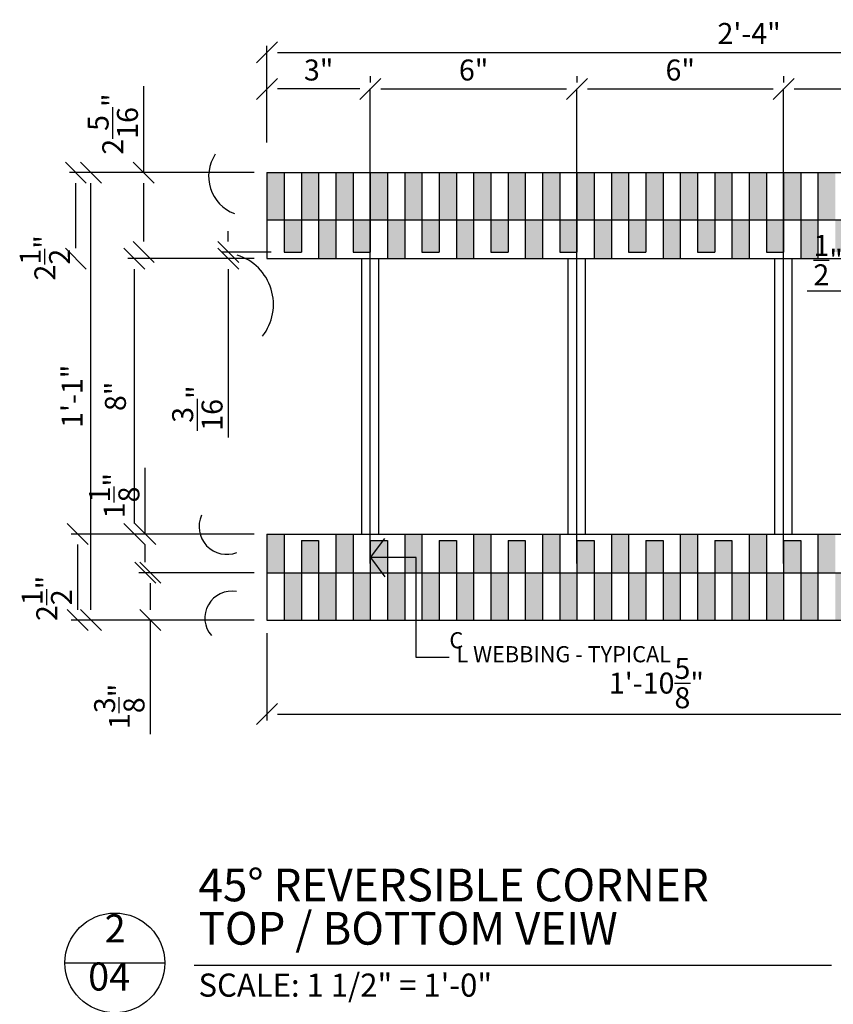
# Model space of a CAD drawing. Units: inches. Extents: x 61243 to 127562, y 32439 to 64408.
# Drawn here: x 61695 to 61718, y 32600 to 32628 of the extents above; entities that cross this region are included whole.
import ezdxf
from ezdxf.enums import TextEntityAlignment as Align

# ---------------------------------------------------------------- set-up
doc = ezdxf.new("R2010")
doc.units = ezdxf.units.IN
doc.header["$LTSCALE"] = 0.5
for name, color, linetype in [('DETAILS', 253, 'Continuous'), ('DIM', 71, 'Continuous'), ('HATCH+', 141, 'Continuous'), ('TEXT', 51, 'Continuous'), ('TITLES', 11, 'Continuous')]:
    doc.layers.add(name, color=color, linetype=linetype)
doc.styles.add('DCADTXTSTYLE4', font='ROMANS')
doc.linetypes.add('CENTRLIN', pattern='A,0,-1,[5,BBdtl-01.shx,S=0.004237,R=0,X=-1,Y=0],0', length=1)
doc.dimstyles.new('DCADSTYLE1', dxfattribs={"dimtxt": 0.609375, "dimasz": 0.304688, "dimexe": 0.1875, "dimexo": 0.375, "dimgap": 0.1875, "dimtad": 1, "dimdec": 4, "dimzin": 0, "dimdsep": 46, "dimlunit": 4, "dimtxsty": 'DCADTXTSTYLE4', "dimblk1": '_TICKMARKS_7', "dimblk2": '_TICKMARKS_7', "dimsah": 1, "dimcen": 0.09, "dimclrd": 7, "dimclre": 7, "dimclrt": 7, "dimadec": 0, "dimazin": 0, "dimtfac": 1, "dimtdec": 4, "dimtofl": 0, "dimtmove": 0, "dimatfit": 3, "dimfxl": 1, "dimtolj": 1, "dimtzin": 0, "dimarcsym": 0})
doc.dimstyles.new('DCADSTYLE2', dxfattribs={"dimtxt": 0.609375, "dimasz": 0.304688, "dimexe": 0.1875, "dimexo": 0.375, "dimgap": 0.1875, "dimtad": 1, "dimdec": 4, "dimzin": 0, "dimdsep": 46, "dimlunit": 4, "dimtxsty": 'DCADTXTSTYLE4', "dimblk1": '_TICKMARKS_7', "dimblk2": '_TICKMARKS_7', "dimsah": 1, "dimcen": 0.09, "dimse1": 1, "dimclrd": 7, "dimclre": 7, "dimclrt": 7, "dimadec": 0, "dimazin": 0, "dimtfac": 1, "dimtdec": 4, "dimtofl": 0, "dimtmove": 0, "dimatfit": 3, "dimfxl": 1, "dimtolj": 1, "dimtzin": 0, "dimarcsym": 0})

# ---------------------------------------------------------------- blocks, each defined once
blk = doc.blocks.new('_TICKMARKS_7')
at = {"color": 7, "linetype": 'Continuous'}
blk.add_line((-1, -1), (1, 1), dxfattribs=at)
blk = doc.blocks.new('*D227')
at = {"layer": 'DEFPOINTS', "color": 0, "linetype": 'Continuous', "ltscale": 4, "transparency": 16777216}
for p in [(61701.962, 32626.438), (61704.962, 32626.438), (61701.962, 32624.511)]:
    blk.add_point(p, dxfattribs=at)
at = {"layer": 'DIM', "color": 7, "linetype": 'Continuous', "lineweight": -2, "ltscale": 4, "transparency": 16777216}
for p, q in [((61704.962, 32626.813), (61704.962, 32626.625)), ((61701.962, 32624.886), (61701.962, 32626.625)), ((61704.657, 32626.438), (61702.267, 32626.438))]:
    blk.add_line(p, q, dxfattribs=at)
at = {"layer": 'DIM', "color": 7, "linetype": 'Continuous', "lineweight": -2, "ltscale": 4, "transparency": 16777216, "xscale": 0.3046875, "yscale": 0.3046875, "zscale": 0.3046875, "rotation": 180}
blk.add_blockref('_TICKMARKS_7', (61701.962, 32626.438), dxfattribs=at)
at = {"layer": 'DIM', "color": 7, "linetype": 'Continuous', "lineweight": -2, "ltscale": 4, "transparency": 16777216, "xscale": 0.3046875, "yscale": 0.3046875, "zscale": 0.3046875}
blk.add_blockref('_TICKMARKS_7', (61704.962, 32626.438), dxfattribs=at)
at = {"layer": 'DIM', "color": 7, "linetype": 'Continuous', "ltscale": 4, "transparency": 16777216, "insert": (61703.462, 32626.988), "char_height": 0.6094, "attachment_point": 5, "style": 'DCADTXTSTYLE4'}
blk.add_mtext('\\A1;3"', dxfattribs=at)
blk = doc.blocks.new('*D228')
at = {"layer": 'DEFPOINTS', "color": 0, "linetype": 'Continuous', "ltscale": 4, "transparency": 16777216}
for p in [(61704.962, 32626.438), (61710.962, 32626.438), (61710.962, 32626.438)]:
    blk.add_point(p, dxfattribs=at)
at = {"layer": 'DIM', "color": 7, "linetype": 'Continuous', "lineweight": -2, "ltscale": 4, "transparency": 16777216}
for p, q in [((61704.962, 32626.813), (61704.962, 32626.625)), ((61710.962, 32626.813), (61710.962, 32626.625)), ((61705.267, 32626.438), (61710.657, 32626.438))]:
    blk.add_line(p, q, dxfattribs=at)
at = {"layer": 'DIM', "color": 7, "linetype": 'Continuous', "lineweight": -2, "ltscale": 4, "transparency": 16777216, "xscale": 0.3046875, "yscale": 0.3046875, "zscale": 0.3046875, "rotation": 180}
blk.add_blockref('_TICKMARKS_7', (61704.962, 32626.438), dxfattribs=at)
at = {"layer": 'DIM', "color": 7, "linetype": 'Continuous', "lineweight": -2, "ltscale": 4, "transparency": 16777216, "xscale": 0.3046875, "yscale": 0.3046875, "zscale": 0.3046875}
blk.add_blockref('_TICKMARKS_7', (61710.962, 32626.438), dxfattribs=at)
at = {"layer": 'DIM', "color": 7, "linetype": 'Continuous', "ltscale": 4, "transparency": 16777216, "insert": (61707.962, 32626.988), "char_height": 0.6094, "attachment_point": 5, "style": 'DCADTXTSTYLE4'}
blk.add_mtext('\\A1;6"', dxfattribs=at)
blk = doc.blocks.new('*D229')
at = {"layer": 'DEFPOINTS', "color": 0, "linetype": 'Continuous', "ltscale": 4, "transparency": 16777216}
for p in [(61710.962, 32626.438), (61716.962, 32626.438), (61716.962, 32626.438)]:
    blk.add_point(p, dxfattribs=at)
at = {"layer": 'DIM', "color": 7, "linetype": 'Continuous', "lineweight": -2, "ltscale": 4, "transparency": 16777216}
for p, q in [((61716.962, 32626.813), (61716.962, 32626.625)), ((61711.267, 32626.438), (61716.657, 32626.438))]:
    blk.add_line(p, q, dxfattribs=at)
at = {"layer": 'DIM', "color": 7, "linetype": 'Continuous', "lineweight": -2, "ltscale": 4, "transparency": 16777216, "xscale": 0.3046875, "yscale": 0.3046875, "zscale": 0.3046875, "rotation": 180}
blk.add_blockref('_TICKMARKS_7', (61710.962, 32626.438), dxfattribs=at)
at = {"layer": 'DIM', "color": 7, "linetype": 'Continuous', "lineweight": -2, "ltscale": 4, "transparency": 16777216, "xscale": 0.3046875, "yscale": 0.3046875, "zscale": 0.3046875}
blk.add_blockref('_TICKMARKS_7', (61716.962, 32626.438), dxfattribs=at)
at = {"layer": 'DIM', "color": 7, "linetype": 'Continuous', "ltscale": 4, "transparency": 16777216, "insert": (61713.962, 32626.988), "char_height": 0.6094, "attachment_point": 5, "style": 'DCADTXTSTYLE4'}
blk.add_mtext('\\A1;6"', dxfattribs=at)
blk = doc.blocks.new('*D230')
at = {"layer": 'DEFPOINTS', "color": 0, "linetype": 'Continuous', "ltscale": 4, "transparency": 16777216}
for p in [(61716.962, 32626.438), (61722.962, 32626.438), (61722.962, 32626.438)]:
    blk.add_point(p, dxfattribs=at)
at = {"layer": 'DIM', "color": 7, "linetype": 'Continuous', "lineweight": -2, "ltscale": 4, "transparency": 16777216}
for p, q in [((61722.962, 32626.813), (61722.962, 32626.625)), ((61717.267, 32626.438), (61722.657, 32626.438))]:
    blk.add_line(p, q, dxfattribs=at)
at = {"layer": 'DIM', "color": 7, "linetype": 'Continuous', "lineweight": -2, "ltscale": 4, "transparency": 16777216, "xscale": 0.3046875, "yscale": 0.3046875, "zscale": 0.3046875, "rotation": 180}
blk.add_blockref('_TICKMARKS_7', (61716.962, 32626.438), dxfattribs=at)
at = {"layer": 'DIM', "color": 7, "linetype": 'Continuous', "lineweight": -2, "ltscale": 4, "transparency": 16777216, "xscale": 0.3046875, "yscale": 0.3046875, "zscale": 0.3046875}
blk.add_blockref('_TICKMARKS_7', (61722.962, 32626.438), dxfattribs=at)
at = {"layer": 'DIM', "color": 7, "linetype": 'Continuous', "ltscale": 4, "transparency": 16777216, "insert": (61719.962, 32626.988), "char_height": 0.6094, "attachment_point": 5, "style": 'DCADTXTSTYLE4'}
blk.add_mtext('\\A1;6"', dxfattribs=at)
blk = doc.blocks.new('*D233')
at = {"layer": 'DEFPOINTS', "color": 0, "linetype": 'Continuous', "ltscale": 4, "transparency": 16777216}
for p in [(61729.962, 32627.499), (61701.962, 32624.511), (61729.962, 32624.511)]:
    blk.add_point(p, dxfattribs=at)
at = {"layer": 'DIM', "color": 7, "linetype": 'Continuous', "lineweight": -2, "ltscale": 4, "transparency": 16777216}
for p, q in [((61701.962, 32624.886), (61701.962, 32627.687)), ((61729.962, 32624.886), (61729.962, 32627.687)), ((61702.267, 32627.499), (61729.657, 32627.499))]:
    blk.add_line(p, q, dxfattribs=at)
at = {"layer": 'DIM', "color": 7, "linetype": 'Continuous', "lineweight": -2, "ltscale": 4, "transparency": 16777216, "xscale": 0.3046875, "yscale": 0.3046875, "zscale": 0.3046875, "rotation": 180}
blk.add_blockref('_TICKMARKS_7', (61701.962, 32627.499), dxfattribs=at)
at = {"layer": 'DIM', "color": 7, "linetype": 'Continuous', "lineweight": -2, "ltscale": 4, "transparency": 16777216, "xscale": 0.3046875, "yscale": 0.3046875, "zscale": 0.3046875}
blk.add_blockref('_TICKMARKS_7', (61729.962, 32627.499), dxfattribs=at)
at = {"layer": 'DIM', "color": 7, "linetype": 'Continuous', "ltscale": 4, "transparency": 16777216, "insert": (61715.962, 32628.049), "char_height": 0.6094, "attachment_point": 5, "style": 'DCADTXTSTYLE4'}
blk.add_mtext('\\A1;2\'-4"', dxfattribs=at)
blk = doc.blocks.new('*D236')
at = {"layer": 'DEFPOINTS', "color": 0, "linetype": 'Continuous', "ltscale": 4, "transparency": 16777216}
for p in [(61701.962, 32611.011), (61724.577, 32611.011), (61724.577, 32608.284)]:
    blk.add_point(p, dxfattribs=at)
at = {"layer": 'DIM', "color": 7, "linetype": 'Continuous', "lineweight": -2, "ltscale": 4, "transparency": 16777216}
for p, q in [((61701.962, 32610.636), (61701.962, 32608.097)), ((61724.577, 32610.636), (61724.577, 32608.097)), ((61702.267, 32608.284), (61724.273, 32608.284))]:
    blk.add_line(p, q, dxfattribs=at)
at = {"layer": 'DIM', "color": 7, "linetype": 'Continuous', "lineweight": -2, "ltscale": 4, "transparency": 16777216, "xscale": 0.3046875, "yscale": 0.3046875, "zscale": 0.3046875, "rotation": 180}
blk.add_blockref('_TICKMARKS_7', (61701.962, 32608.284), dxfattribs=at)
at = {"layer": 'DIM', "color": 7, "linetype": 'Continuous', "lineweight": -2, "ltscale": 4, "transparency": 16777216, "xscale": 0.3046875, "yscale": 0.3046875, "zscale": 0.3046875}
blk.add_blockref('_TICKMARKS_7', (61724.577, 32608.284), dxfattribs=at)
at = {"layer": 'DIM', "color": 7, "linetype": 'Continuous', "ltscale": 4, "transparency": 16777216, "insert": (61713.27, 32609.183), "char_height": 0.60938, "attachment_point": 5, "style": 'DCADTXTSTYLE4'}
blk.add_mtext('\\A1;1\'-10{\\H1.000000x;\\S5/8;}"', dxfattribs=at)
blk = doc.blocks.new('*D241')
at = {"layer": 'DEFPOINTS', "color": 0, "linetype": 'Continuous', "ltscale": 4, "transparency": 16777216}
for p in [(61700.839, 32621.698), (61702.462, 32621.698), (61701.962, 32621.511)]:
    blk.add_point(p, dxfattribs=at)
at = {"layer": 'DIM', "color": 7, "linetype": 'Continuous', "lineweight": -2, "ltscale": 4, "transparency": 16777216}
for p, q in [((61700.839, 32622.003), (61700.839, 32622.308)), ((61702.087, 32621.698), (61700.651, 32621.698)), ((61700.839, 32621.206), (61700.839, 32616.314))]:
    blk.add_line(p, q, dxfattribs=at)
at = {"layer": 'DIM', "color": 7, "linetype": 'Continuous', "lineweight": -2, "ltscale": 4, "transparency": 16777216, "xscale": 0.3046875, "yscale": 0.3046875, "zscale": 0.3046875}
for p, rotation in [((61700.839, 32621.698), 270), ((61700.839, 32621.511), 90)]:
    blk.add_blockref('_TICKMARKS_7', p, dxfattribs=dict(at, rotation=rotation))
at = {"layer": 'DIM', "color": 7, "linetype": 'Continuous', "ltscale": 4, "transparency": 16777216, "insert": (61699.94, 32617.169), "char_height": 0.60938, "attachment_point": 5, "rotation": 90, "style": 'DCADTXTSTYLE4'}
blk.add_mtext('\\A1;{\\H1.000000x;\\S3/16;}"', dxfattribs=at)
blk = doc.blocks.new('*D242')
at = {"layer": 'DEFPOINTS', "color": 0, "linetype": 'Continuous', "ltscale": 4, "transparency": 16777216}
for p in [(61698.382, 32624.011), (61701.962, 32624.011), (61702.462, 32621.698)]:
    blk.add_point(p, dxfattribs=at)
at = {"layer": 'DIM', "color": 7, "linetype": 'Continuous', "lineweight": -2, "ltscale": 4, "transparency": 16777216}
for p, q in [((61698.382, 32624.011), (61698.382, 32626.518)), ((61701.587, 32624.011), (61698.195, 32624.011)), ((61698.382, 32622.003), (61698.382, 32623.706))]:
    blk.add_line(p, q, dxfattribs=at)
at = {"layer": 'DIM', "color": 7, "linetype": 'Continuous', "lineweight": -2, "ltscale": 4, "transparency": 16777216, "xscale": 0.3046875, "yscale": 0.3046875, "zscale": 0.3046875}
for p, rotation in [((61698.382, 32624.011), 90), ((61698.382, 32621.698), 270)]:
    blk.add_blockref('_TICKMARKS_7', p, dxfattribs=dict(at, rotation=rotation))
at = {"layer": 'DIM', "color": 7, "linetype": 'Continuous', "ltscale": 4, "transparency": 16777216, "insert": (61697.484, 32625.417), "char_height": 0.60938, "attachment_point": 5, "rotation": 90, "style": 'DCADTXTSTYLE4'}
blk.add_mtext('\\A1;2{\\H1.000000x;\\S5/16;}"', dxfattribs=at)
blk = doc.blocks.new('*D243')
at = {"layer": 'DEFPOINTS', "color": 0, "linetype": 'Continuous', "ltscale": 4, "transparency": 16777216}
for p in [(61698.572, 32612.386), (61701.9, 32612.386), (61701.962, 32611.011)]:
    blk.add_point(p, dxfattribs=at)
at = {"layer": 'DIM', "color": 7, "linetype": 'Continuous', "lineweight": -2, "ltscale": 4, "transparency": 16777216}
for p, q in [((61701.525, 32612.386), (61698.385, 32612.386)), ((61698.572, 32612.081), (61698.572, 32611.315)), ((61701.587, 32611.011), (61698.385, 32611.011)), ((61698.572, 32611.011), (61698.572, 32607.695))]:
    blk.add_line(p, q, dxfattribs=at)
at = {"layer": 'DIM', "color": 7, "linetype": 'Continuous', "lineweight": -2, "ltscale": 4, "transparency": 16777216, "xscale": 0.3046875, "yscale": 0.3046875, "zscale": 0.3046875}
for p, rotation in [((61698.572, 32612.386), 90), ((61698.572, 32611.011), 270)]:
    blk.add_blockref('_TICKMARKS_7', p, dxfattribs=dict(at, rotation=rotation))
at = {"layer": 'DIM', "color": 7, "linetype": 'Continuous', "ltscale": 4, "transparency": 16777216, "insert": (61697.674, 32608.506), "char_height": 0.60938, "attachment_point": 5, "rotation": 90, "style": 'DCADTXTSTYLE4'}
blk.add_mtext('\\A1;1{\\H1.000000x;\\S3/8;}"', dxfattribs=at)
blk = doc.blocks.new('*D244')
at = {"layer": 'DEFPOINTS', "color": 0, "linetype": 'Continuous', "ltscale": 4, "transparency": 16777216}
for p in [(61698.425, 32613.511), (61701.9, 32613.511), (61701.962, 32612.386)]:
    blk.add_point(p, dxfattribs=at)
at = {"layer": 'DIM', "color": 7, "linetype": 'Continuous', "lineweight": -2, "ltscale": 4, "transparency": 16777216}
for p, q in [((61698.425, 32613.511), (61698.425, 32615.438)), ((61701.525, 32613.511), (61698.237, 32613.511)), ((61698.425, 32612.69), (61698.425, 32613.206)), ((61701.587, 32612.386), (61698.237, 32612.386))]:
    blk.add_line(p, q, dxfattribs=at)
at = {"layer": 'DIM', "color": 7, "linetype": 'Continuous', "lineweight": -2, "ltscale": 4, "transparency": 16777216, "xscale": 0.3046875, "yscale": 0.3046875, "zscale": 0.3046875}
for p, rotation in [((61698.425, 32613.511), 90), ((61698.425, 32612.386), 270)]:
    blk.add_blockref('_TICKMARKS_7', p, dxfattribs=dict(at, rotation=rotation))
at = {"layer": 'DIM', "color": 7, "linetype": 'Continuous', "ltscale": 4, "transparency": 16777216, "insert": (61697.526, 32614.627), "char_height": 0.60938, "attachment_point": 5, "rotation": 90, "style": 'DCADTXTSTYLE4'}
blk.add_mtext('\\A1;1{\\H1.000000x;\\S1/8;}"', dxfattribs=at)
blk = doc.blocks.new('*D245')
at = {"layer": 'DEFPOINTS', "color": 0, "linetype": 'Continuous', "ltscale": 4, "transparency": 16777216}
for p in [(61696.466, 32613.511), (61701.962, 32613.511), (61701.962, 32611.011)]:
    blk.add_point(p, dxfattribs=at)
at = {"layer": 'DIM', "color": 7, "linetype": 'Continuous', "lineweight": -2, "ltscale": 4, "transparency": 16777216}
for p, q in [((61701.587, 32613.511), (61696.278, 32613.511)), ((61696.466, 32611.315), (61696.466, 32613.206)), ((61701.587, 32611.011), (61696.278, 32611.011))]:
    blk.add_line(p, q, dxfattribs=at)
at = {"layer": 'DIM', "color": 7, "linetype": 'Continuous', "lineweight": -2, "ltscale": 4, "transparency": 16777216, "xscale": 0.3046875, "yscale": 0.3046875, "zscale": 0.3046875}
for p, rotation in [((61696.466, 32613.511), 90), ((61696.466, 32611.011), 270)]:
    blk.add_blockref('_TICKMARKS_7', p, dxfattribs=dict(at, rotation=rotation))
at = {"layer": 'DIM', "color": 7, "linetype": 'Continuous', "ltscale": 4, "transparency": 16777216, "insert": (61695.568, 32611.642), "char_height": 0.60938, "attachment_point": 5, "rotation": 90, "style": 'DCADTXTSTYLE4'}
blk.add_mtext('\\A1;2{\\H1.000000x;\\S1/2;}"', dxfattribs=at)
blk = doc.blocks.new('*D246')
at = {"layer": 'DEFPOINTS', "color": 0, "linetype": 'Continuous', "ltscale": 4, "transparency": 16777216}
for p in [(61698.111, 32621.511), (61701.962, 32621.511), (61701.962, 32613.511)]:
    blk.add_point(p, dxfattribs=at)
at = {"layer": 'DIM', "color": 7, "linetype": 'Continuous', "lineweight": -2, "ltscale": 4, "transparency": 16777216}
for p, q in [((61701.587, 32621.511), (61697.923, 32621.511)), ((61698.111, 32613.815), (61698.111, 32621.206))]:
    blk.add_line(p, q, dxfattribs=at)
at = {"layer": 'DIM', "color": 7, "linetype": 'Continuous', "lineweight": -2, "ltscale": 4, "transparency": 16777216, "xscale": 0.3046875, "yscale": 0.3046875, "zscale": 0.3046875}
for p, rotation in [((61698.111, 32621.511), 90), ((61698.111, 32613.511), 270)]:
    blk.add_blockref('_TICKMARKS_7', p, dxfattribs=dict(at, rotation=rotation))
at = {"layer": 'DIM', "color": 7, "linetype": 'Continuous', "ltscale": 4, "transparency": 16777216, "insert": (61697.561, 32617.511), "char_height": 0.6094, "attachment_point": 5, "rotation": 90, "style": 'DCADTXTSTYLE4'}
blk.add_mtext('\\A1;8"', dxfattribs=at)
blk = doc.blocks.new('*D189')
at = {"layer": 'DEFPOINTS', "color": 0, "linetype": 'Continuous', "ltscale": 4, "transparency": 16777216}
for p in [(61696.411, 32624.011), (61701.962, 32624.011), (61701.962, 32621.511)]:
    blk.add_point(p, dxfattribs=at)
at = {"layer": 'DIM', "color": 7, "linetype": 'Continuous', "lineweight": -2, "ltscale": 4, "transparency": 16777216}
for p, q in [((61701.587, 32624.011), (61696.223, 32624.011)), ((61696.411, 32621.815), (61696.411, 32623.706))]:
    blk.add_line(p, q, dxfattribs=at)
at = {"layer": 'DIM', "color": 7, "linetype": 'Continuous', "lineweight": -2, "ltscale": 4, "transparency": 16777216, "xscale": 0.3046875, "yscale": 0.3046875, "zscale": 0.3046875}
for p, rotation in [((61696.411, 32624.011), 90), ((61696.411, 32621.511), 270)]:
    blk.add_blockref('_TICKMARKS_7', p, dxfattribs=dict(at, rotation=rotation))
at = {"layer": 'DIM', "color": 7, "linetype": 'Continuous', "ltscale": 4, "transparency": 16777216, "insert": (61695.512, 32621.532), "char_height": 0.60938, "attachment_point": 5, "rotation": 90, "style": 'DCADTXTSTYLE4'}
blk.add_mtext('\\A1;2{\\H1.000000x;\\S1/2;}"', dxfattribs=at)
blk = doc.blocks.new('*D190')
at = {"layer": 'DEFPOINTS', "color": 0, "linetype": 'Continuous', "ltscale": 4, "transparency": 16777216}
for p in [(61696.851, 32624.011), (61701.962, 32624.011), (61701.962, 32611.011)]:
    blk.add_point(p, dxfattribs=at)
at = {"layer": 'DIM', "color": 7, "linetype": 'Continuous', "lineweight": -2, "ltscale": 4, "transparency": 16777216}
for p, q in [((61701.587, 32624.011), (61696.663, 32624.011)), ((61696.851, 32611.315), (61696.851, 32623.706)), ((61701.587, 32611.011), (61696.663, 32611.011))]:
    blk.add_line(p, q, dxfattribs=at)
at = {"layer": 'DIM', "color": 7, "linetype": 'Continuous', "lineweight": -2, "ltscale": 4, "transparency": 16777216, "xscale": 0.3046875, "yscale": 0.3046875, "zscale": 0.3046875}
for p, rotation in [((61696.851, 32624.011), 90), ((61696.851, 32611.011), 270)]:
    blk.add_blockref('_TICKMARKS_7', p, dxfattribs=dict(at, rotation=rotation))
at = {"layer": 'DIM', "color": 7, "linetype": 'Continuous', "ltscale": 4, "transparency": 16777216, "insert": (61696.301, 32617.511), "char_height": 0.6094, "attachment_point": 5, "rotation": 90, "style": 'DCADTXTSTYLE4'}
blk.add_mtext('\\A1;1\'-1"', dxfattribs=at)
blk = doc.blocks.new('*D199')
at = {"layer": 'DEFPOINTS', "color": 0, "linetype": 'Continuous', "ltscale": 12, "transparency": 16777216}
for p in [(61722.712, 32620.568), (61722.712, 32618.379), (61723.212, 32618.379)]:
    blk.add_point(p, dxfattribs=at)
at = {"layer": 'DIM', "color": 7, "linetype": 'Continuous', "lineweight": -2, "ltscale": 12, "transparency": 16777216}
for p, q in [((61722.712, 32618.754), (61722.712, 32620.755)), ((61723.212, 32618.754), (61723.212, 32620.755)), ((61722.407, 32620.568), (61717.647, 32620.568)), ((61723.517, 32620.568), (61723.821, 32620.568))]:
    blk.add_line(p, q, dxfattribs=at)
at = {"layer": 'DIM', "color": 7, "linetype": 'Continuous', "lineweight": -2, "ltscale": 12, "transparency": 16777216, "xscale": 0.3046875, "yscale": 0.3046875, "zscale": 0.3046875}
blk.add_blockref('_TICKMARKS_7', (61722.712, 32620.568), dxfattribs=at)
at = {"layer": 'DIM', "color": 7, "linetype": 'Continuous', "lineweight": -2, "ltscale": 12, "transparency": 16777216, "xscale": 0.3046875, "yscale": 0.3046875, "zscale": 0.3046875, "rotation": 180}
blk.add_blockref('_TICKMARKS_7', (61723.212, 32620.568), dxfattribs=at)
at = {"layer": 'DIM', "color": 7, "linetype": 'Continuous', "ltscale": 12, "transparency": 16777216, "insert": (61718.256, 32621.466), "char_height": 0.60938, "attachment_point": 5, "style": 'DCADTXTSTYLE4'}
blk.add_mtext('\\A1;{\\H1.000000x;\\S1/2;}"', dxfattribs=at)

msp = doc.modelspace()

# ---------------------------------------------------------------- hatches: boundary and pattern name
at = {"layer": 'HATCH+', "linetype": 'Continuous'}
h = msp.add_hatch(color=141, dxfattribs=at)
h.paths.add_polyline_path([(61707.96209, 32622.63568), (61707.46209, 32622.63568), (61707.46209, 32621.51068), (61707.96209, 32621.51068)], flags=0)
h.paths.add_polyline_path([(61707.46209, 32624.01068), (61706.96209, 32624.01068), (61706.96209, 32622.63568), (61707.46209, 32622.63568)], flags=0)
h.paths.add_polyline_path([(61706.96209, 32622.63568), (61706.46209, 32622.63568), (61706.46209, 32621.69818), (61706.96209, 32621.69818)], flags=0)
h.paths.add_polyline_path([(61706.46209, 32624.01068), (61705.96209, 32624.01068), (61705.96209, 32622.63568), (61706.46209, 32622.63568)], flags=0)
h.paths.add_polyline_path([(61705.96209, 32622.63568), (61705.46209, 32622.63568), (61705.46209, 32621.51068), (61705.96209, 32621.51068)], flags=0)
h.paths.add_polyline_path([(61705.46209, 32624.01068), (61704.96209, 32624.01068), (61704.96209, 32622.63568), (61705.46209, 32622.63568)], flags=0)
h.paths.add_polyline_path([(61704.96209, 32622.63568), (61704.46209, 32622.63568), (61704.46209, 32621.69818), (61704.96209, 32621.69818)], flags=0)
h.paths.add_polyline_path([(61704.46209, 32624.01068), (61703.96209, 32624.01068), (61703.96209, 32622.63568), (61704.46209, 32622.63568)], flags=0)
h.paths.add_polyline_path([(61703.96209, 32622.63568), (61703.46209, 32622.63568), (61703.46209, 32621.51068), (61703.96209, 32621.51068)], flags=0)
h.paths.add_polyline_path([(61703.46209, 32624.01068), (61702.96209, 32624.01068), (61702.96209, 32622.63568), (61703.46209, 32622.63568)], flags=0)
h.paths.add_polyline_path([(61702.96209, 32622.63568), (61702.46209, 32622.63568), (61702.46209, 32621.69818), (61702.96209, 32621.69818)], flags=0)
h.paths.add_polyline_path([(61702.46209, 32624.01068), (61701.96209, 32624.01068), (61701.96209, 32622.63568), (61702.46209, 32622.63568)], flags=0)
h.paths.add_polyline_path([(61707.96209, 32612.38568), (61707.46209, 32612.38568), (61707.46209, 32611.01068), (61707.96209, 32611.01068)], flags=0)
h.paths.add_polyline_path([(61707.46209, 32613.32318), (61706.96209, 32613.32318), (61706.96209, 32612.38568), (61707.46209, 32612.38568)], flags=0)
h.paths.add_polyline_path([(61706.96209, 32612.38568), (61706.46209, 32612.38568), (61706.46209, 32611.01068), (61706.96209, 32611.01068)], flags=0)
h.paths.add_polyline_path([(61706.46209, 32613.51068), (61705.96209, 32613.51068), (61705.96209, 32612.38568), (61706.46209, 32612.38568)], flags=0)
h.paths.add_polyline_path([(61705.96209, 32612.38568), (61705.46209, 32612.38568), (61705.46209, 32611.01068), (61705.96209, 32611.01068)], flags=0)
h.paths.add_polyline_path([(61705.46209, 32613.32318), (61704.96209, 32613.32318), (61704.96209, 32612.38568), (61705.46209, 32612.38568)], flags=0)
h.paths.add_polyline_path([(61704.96209, 32612.38568), (61704.46209, 32612.38568), (61704.46209, 32611.01068), (61704.96209, 32611.01068)], flags=0)
h.paths.add_polyline_path([(61704.46209, 32613.51068), (61703.96209, 32613.51068), (61703.96209, 32612.38568), (61704.46209, 32612.38568)], flags=0)
h.paths.add_polyline_path([(61703.96209, 32612.38568), (61703.46209, 32612.38568), (61703.46209, 32611.01068), (61703.96209, 32611.01068)], flags=0)
h.paths.add_polyline_path([(61703.46209, 32613.32318), (61702.96209, 32613.32318), (61702.96209, 32612.38568), (61703.46209, 32612.38568)], flags=0)
h.paths.add_polyline_path([(61702.96209, 32612.38568), (61702.46209, 32612.38568), (61702.46209, 32611.01068), (61702.96209, 32611.01068)], flags=0)
h.paths.add_polyline_path([(61702.46209, 32613.51068), (61701.96209, 32613.51068), (61701.96209, 32612.38568), (61702.46209, 32612.38568)], flags=0)
h = msp.add_hatch(color=141, dxfattribs=at)
h.paths.add_polyline_path([(61707.96209, 32622.63568), (61708.46209, 32622.63568), (61708.46209, 32624.01068), (61707.96209, 32624.01068)], flags=0)
h.paths.add_polyline_path([(61708.46209, 32621.69818), (61708.96209, 32621.69818), (61708.96209, 32622.63568), (61708.46209, 32622.63568)], flags=0)
h.paths.add_polyline_path([(61708.96209, 32622.63568), (61709.46209, 32622.63568), (61709.46209, 32624.01068), (61708.96209, 32624.01068)], flags=0)
h.paths.add_polyline_path([(61709.46209, 32621.51068), (61709.96209, 32621.51068), (61709.96209, 32622.63568), (61709.46209, 32622.63568)], flags=0)
h.paths.add_polyline_path([(61709.96209, 32622.63568), (61710.46209, 32622.63568), (61710.46209, 32624.01068), (61709.96209, 32624.01068)], flags=0)
h.paths.add_polyline_path([(61710.46209, 32621.69818), (61710.96209, 32621.69818), (61710.96209, 32622.63568), (61710.46209, 32622.63568)], flags=0)
h.paths.add_polyline_path([(61710.96209, 32622.63568), (61711.46209, 32622.63568), (61711.46209, 32624.01068), (61710.96209, 32624.01068)], flags=0)
h.paths.add_polyline_path([(61711.46209, 32621.51068), (61711.96209, 32621.51068), (61711.96209, 32622.63568), (61711.46209, 32622.63568)], flags=0)
h.paths.add_polyline_path([(61711.96209, 32622.63568), (61712.46209, 32622.63568), (61712.46209, 32624.01068), (61711.96209, 32624.01068)], flags=0)
h.paths.add_polyline_path([(61712.46209, 32621.69818), (61712.96209, 32621.69818), (61712.96209, 32622.63568), (61712.46209, 32622.63568)], flags=0)
h.paths.add_polyline_path([(61712.96209, 32622.63568), (61713.46209, 32622.63568), (61713.46209, 32624.01068), (61712.96209, 32624.01068)], flags=0)
h.paths.add_polyline_path([(61713.46209, 32621.51068), (61713.96209, 32621.51068), (61713.96209, 32622.63568), (61713.46209, 32622.63568)], flags=0)
h.paths.add_polyline_path([(61713.96209, 32622.63568), (61714.46209, 32622.63568), (61714.46209, 32624.01068), (61713.96209, 32624.01068)], flags=0)
h.paths.add_polyline_path([(61714.46209, 32621.69818), (61714.96209, 32621.69818), (61714.96209, 32622.63568), (61714.46209, 32622.63568)], flags=0)
h.paths.add_polyline_path([(61714.96209, 32622.63568), (61715.46209, 32622.63568), (61715.46209, 32624.01068), (61714.96209, 32624.01068)], flags=0)
h.paths.add_polyline_path([(61715.46209, 32621.51068), (61715.96209, 32621.51068), (61715.96209, 32622.63568), (61715.46209, 32622.63568)], flags=0)
h.paths.add_polyline_path([(61715.96209, 32622.63568), (61716.46209, 32622.63568), (61716.46209, 32624.01068), (61715.96209, 32624.01068)], flags=0)
h.paths.add_polyline_path([(61716.46209, 32621.69818), (61716.96209, 32621.69818), (61716.96209, 32622.63568), (61716.46209, 32622.63568)], flags=0)
h.paths.add_polyline_path([(61716.96209, 32622.63568), (61717.46209, 32622.63568), (61717.46209, 32624.01068), (61716.96209, 32624.01068)], flags=0)
h.paths.add_polyline_path([(61717.46209, 32621.51068), (61717.96209, 32621.51068), (61717.96209, 32622.63568), (61717.46209, 32622.63568)], flags=0)
h.paths.add_polyline_path([(61717.96209, 32622.63568), (61718.46209, 32622.63568), (61718.46209, 32624.01068), (61717.96209, 32624.01068)], flags=0)
h.paths.add_polyline_path([(61718.46209, 32621.69818), (61718.96209, 32621.69818), (61718.96209, 32622.63568), (61718.46209, 32622.63568)], flags=0)
h.paths.add_polyline_path([(61718.96209, 32622.63568), (61719.46209, 32622.63568), (61719.46209, 32624.01068), (61718.96209, 32624.01068)], flags=0)
h.paths.add_polyline_path([(61719.46209, 32621.51068), (61719.96209, 32621.51068), (61719.96209, 32622.63568), (61719.46209, 32622.63568)], flags=0)
h.paths.add_polyline_path([(61719.96209, 32622.63568), (61720.46209, 32622.63568), (61720.46209, 32624.01068), (61719.96209, 32624.01068)], flags=0)
h.paths.add_polyline_path([(61720.46209, 32621.69818), (61720.96209, 32621.69818), (61720.96209, 32622.63568), (61720.46209, 32622.63568)], flags=0)
h.paths.add_polyline_path([(61720.96209, 32622.63568), (61721.46209, 32622.63568), (61721.46209, 32624.01068), (61720.96209, 32624.01068)], flags=0)
h.paths.add_polyline_path([(61721.46209, 32621.51068), (61721.96209, 32621.51068), (61721.96209, 32622.63568), (61721.46209, 32622.63568)], flags=0)
h.paths.add_polyline_path([(61721.96209, 32622.63568), (61722.46209, 32622.63568), (61722.46209, 32624.01068), (61721.96209, 32624.01068)], flags=0)
h.paths.add_polyline_path([(61722.46209, 32621.69818), (61722.96209, 32621.69818), (61722.96209, 32622.63568), (61722.46209, 32622.63568)], flags=0)
h.paths.add_polyline_path([(61722.96209, 32622.63568), (61723.46209, 32622.63568), (61723.46209, 32624.01068), (61722.96209, 32624.01068)], flags=0)
h.paths.add_polyline_path([(61723.46209, 32621.51068), (61723.96209, 32621.51068), (61723.96209, 32622.63568), (61723.46209, 32622.63568)], flags=0)
h.paths.add_polyline_path([(61723.96209, 32622.63568), (61724.46209, 32622.63568), (61724.46209, 32624.01068), (61723.96209, 32624.01068)], flags=0)
h.paths.add_polyline_path([(61724.46209, 32621.69818), (61724.96209, 32621.69818), (61724.96209, 32622.63568), (61724.46209, 32622.63568)], flags=0)
h.paths.add_polyline_path([(61724.96209, 32622.63568), (61725.46209, 32622.63568), (61725.46209, 32624.01068), (61724.96209, 32624.01068)], flags=0)
h.paths.add_polyline_path([(61725.46209, 32621.51068), (61725.96209, 32621.51068), (61725.96209, 32622.63568), (61725.46209, 32622.63568)], flags=0)
h.paths.add_polyline_path([(61725.96209, 32622.63568), (61726.46209, 32622.63568), (61726.46209, 32624.01068), (61725.96209, 32624.01068)], flags=0)
h.paths.add_polyline_path([(61726.46209, 32621.69818), (61726.96209, 32621.69818), (61726.96209, 32622.63568), (61726.46209, 32622.63568)], flags=0)
h.paths.add_polyline_path([(61726.96209, 32622.63568), (61727.46209, 32622.63568), (61727.46209, 32624.01068), (61726.96209, 32624.01068)], flags=0)
h.paths.add_polyline_path([(61727.46209, 32621.24972), (61727.96209, 32621.04261), (61727.96209, 32622.63568), (61727.46209, 32622.63568)], flags=0)
h.paths.add_polyline_path([(61727.96209, 32622.63568), (61728.46209, 32622.63568), (61728.46209, 32624.01068), (61727.96209, 32624.01068)], flags=0)
h = msp.add_hatch(color=141, dxfattribs=at)
h.paths.add_polyline_path([(61707.96209, 32612.38568), (61708.46209, 32612.38568), (61708.46209, 32613.51068), (61707.96209, 32613.51068)], flags=0)
h.paths.add_polyline_path([(61708.96209, 32612.38568), (61708.46209, 32612.38568), (61708.46209, 32611.01068), (61708.96209, 32611.01068)], flags=0)
h.paths.add_polyline_path([(61708.96209, 32612.38568), (61709.46209, 32612.38568), (61709.46209, 32613.32318), (61708.96209, 32613.32318)], flags=0)
h.paths.add_polyline_path([(61709.96209, 32612.38568), (61709.46209, 32612.38568), (61709.46209, 32611.01068), (61709.96209, 32611.01068)], flags=0)
h.paths.add_polyline_path([(61709.96209, 32612.38568), (61710.46209, 32612.38568), (61710.46209, 32613.51068), (61709.96209, 32613.51068)], flags=0)
h.paths.add_polyline_path([(61710.96209, 32612.38568), (61710.46209, 32612.38568), (61710.46209, 32611.01068), (61710.96209, 32611.01068)], flags=0)
h.paths.add_polyline_path([(61710.96209, 32612.38568), (61711.46209, 32612.38568), (61711.46209, 32613.32318), (61710.96209, 32613.32318)], flags=0)
h.paths.add_polyline_path([(61711.96209, 32612.38568), (61711.46209, 32612.38568), (61711.46209, 32611.01068), (61711.96209, 32611.01068)], flags=0)
h.paths.add_polyline_path([(61711.96209, 32612.38568), (61712.46209, 32612.38568), (61712.46209, 32613.51068), (61711.96209, 32613.51068)], flags=0)
h.paths.add_polyline_path([(61712.96209, 32612.38568), (61712.46209, 32612.38568), (61712.46209, 32611.01068), (61712.96209, 32611.01068)], flags=0)
h.paths.add_polyline_path([(61712.96209, 32612.38568), (61713.46209, 32612.38568), (61713.46209, 32613.32318), (61712.96209, 32613.32318)], flags=0)
h.paths.add_polyline_path([(61713.96209, 32612.38568), (61713.46209, 32612.38568), (61713.46209, 32611.01068), (61713.96209, 32611.01068)], flags=0)
h.paths.add_polyline_path([(61713.96209, 32612.38568), (61714.46209, 32612.38568), (61714.46209, 32613.51068), (61713.96209, 32613.51068)], flags=0)
h.paths.add_polyline_path([(61714.96209, 32612.38568), (61714.46209, 32612.38568), (61714.46209, 32611.01068), (61714.96209, 32611.01068)], flags=0)
h.paths.add_polyline_path([(61714.96209, 32612.38568), (61715.46209, 32612.38568), (61715.46209, 32613.32318), (61714.96209, 32613.32318)], flags=0)
h.paths.add_polyline_path([(61715.96209, 32612.38568), (61715.46209, 32612.38568), (61715.46209, 32611.01068), (61715.96209, 32611.01068)], flags=0)
h.paths.add_polyline_path([(61715.96209, 32612.38568), (61716.46209, 32612.38568), (61716.46209, 32613.51068), (61715.96209, 32613.51068)], flags=0)
h.paths.add_polyline_path([(61716.96209, 32612.38568), (61716.46209, 32612.38568), (61716.46209, 32611.01068), (61716.96209, 32611.01068)], flags=0)
h.paths.add_polyline_path([(61716.96209, 32612.38568), (61717.46209, 32612.38568), (61717.46209, 32613.32318), (61716.96209, 32613.32318)], flags=0)
h.paths.add_polyline_path([(61717.96209, 32612.38568), (61717.46209, 32612.38568), (61717.46209, 32611.01068), (61717.96209, 32611.01068)], flags=0)
h.paths.add_polyline_path([(61717.96209, 32612.38568), (61718.46209, 32612.38568), (61718.46209, 32613.51068), (61717.96209, 32613.51068)], flags=0)
h.paths.add_polyline_path([(61718.96209, 32612.38568), (61718.46209, 32612.38568), (61718.46209, 32611.01068), (61718.96209, 32611.01068)], flags=0)
h.paths.add_polyline_path([(61718.96209, 32612.38568), (61719.46209, 32612.38568), (61719.46209, 32613.32318), (61718.96209, 32613.32318)], flags=0)
h.paths.add_polyline_path([(61719.96209, 32612.38568), (61719.46209, 32612.38568), (61719.46209, 32611.01068), (61719.96209, 32611.01068)], flags=0)
h.paths.add_polyline_path([(61719.96209, 32612.38568), (61720.46209, 32612.38568), (61720.46209, 32613.51068), (61719.96209, 32613.51068)], flags=0)
h.paths.add_polyline_path([(61720.96209, 32612.38568), (61720.46209, 32612.38568), (61720.46209, 32611.01068), (61720.96209, 32611.01068)], flags=0)
h.paths.add_polyline_path([(61720.96209, 32612.38568), (61721.46209, 32612.38568), (61721.46209, 32613.32318), (61720.96209, 32613.32318)], flags=0)
h.paths.add_polyline_path([(61721.96209, 32612.38568), (61721.46209, 32612.38568), (61721.46209, 32611.01068), (61721.96209, 32611.01068)], flags=0)
h.paths.add_polyline_path([(61721.96209, 32612.38568), (61722.46209, 32612.38568), (61722.46209, 32613.51068), (61721.96209, 32613.51068)], flags=0)
h.paths.add_polyline_path([(61722.96209, 32612.38568), (61722.46209, 32612.38568), (61722.46209, 32611.01068), (61722.96209, 32611.01068)], flags=0)
h.paths.add_polyline_path([(61722.96209, 32612.38568), (61723.46209, 32612.38568), (61723.46209, 32613.32318), (61722.96209, 32613.32318)], flags=0)
h.paths.add_polyline_path([(61723.96209, 32612.38568), (61723.46209, 32612.38568), (61723.46209, 32611.01068), (61723.96209, 32611.01068)], flags=0)
h.paths.add_polyline_path([(61724.46209, 32613.51068), (61723.96209, 32613.51068), (61723.96209, 32612.38568), (61724.46209, 32612.38568)], flags=0)

# ---------------------------------------------------------------- linework, layer by layer
at = {"layer": 'DETAILS', "color": 7, "linetype": 'Continuous'}
for p, q in [((61701.96209, 32624.01068), (61729.96209, 32624.01068)), ((61701.96209, 32624.01068), (61701.96209, 32621.51068)), ((61702.46209, 32624.01068), (61702.46209, 32621.69818)), ((61702.96209, 32624.01068), (61702.96209, 32621.69818)), ((61703.46209, 32624.01068), (61703.46209, 32621.51068)), ((61703.96209, 32624.01068), (61703.96209, 32621.51068)), ((61704.46209, 32624.01068), (61704.46209, 32621.69818)), ((61704.96209, 32624.01068), (61704.96209, 32621.69818)), ((61705.46209, 32624.01068), (61705.46209, 32621.51068)), ((61705.96209, 32624.01068), (61705.96209, 32621.51068)), ((61706.46209, 32624.01068), (61706.46209, 32621.69818)), ((61706.96209, 32624.01068), (61706.96209, 32621.69818)), ((61707.46209, 32624.01068), (61707.46209, 32621.51068)), ((61707.96209, 32624.01068), (61707.96209, 32621.51068)), ((61708.46209, 32624.01068), (61708.46209, 32621.69818)), ((61708.96209, 32624.01068), (61708.96209, 32621.69818)), ((61709.46209, 32624.01068), (61709.46209, 32621.51068)), ((61709.96209, 32624.01068), (61709.96209, 32621.51068)), ((61710.46209, 32624.01068), (61710.46209, 32621.69818)), ((61710.96209, 32624.01068), (61710.96209, 32621.69818)), ((61711.46209, 32624.01068), (61711.46209, 32621.51068)), ((61711.96209, 32624.01068), (61711.96209, 32621.51068)), ((61712.46209, 32624.01068), (61712.46209, 32621.69818)), ((61712.96209, 32624.01068), (61712.96209, 32621.69818)), ((61713.46209, 32624.01068), (61713.46209, 32621.51068)), ((61713.96209, 32624.01068), (61713.96209, 32621.51068)), ((61714.46209, 32624.01068), (61714.46209, 32621.69818)), ((61714.96209, 32624.01068), (61714.96209, 32621.69818)), ((61715.46209, 32624.01068), (61715.46209, 32621.51068)), ((61715.96209, 32624.01068), (61715.96209, 32621.51068)), ((61716.46209, 32624.01068), (61716.46209, 32621.69818)), ((61716.96209, 32624.01068), (61716.96209, 32621.69818)), ((61717.46209, 32624.01068), (61717.46209, 32621.51068)), ((61717.96209, 32624.01068), (61717.96209, 32621.51068)), ((61701.96209, 32622.63568), (61729.39255, 32622.63568)), ((61702.46209, 32621.69818), (61702.96209, 32621.69818)), ((61704.46209, 32621.69818), (61704.96209, 32621.69818)), ((61706.46209, 32621.69818), (61706.96209, 32621.69818)), ((61708.46209, 32621.69818), (61708.96209, 32621.69818)), ((61710.46209, 32621.69818), (61710.96209, 32621.69818)), ((61712.46209, 32621.69818), (61712.96209, 32621.69818)), ((61714.46209, 32621.69818), (61714.96209, 32621.69818)), ((61716.46209, 32621.69818), (61716.96209, 32621.69818)), ((61701.96209, 32621.51068), (61726.83208, 32621.51068)), ((61704.71209, 32613.51068), (61704.71209, 32621.51068)), ((61704.96209, 32613.51068), (61704.96209, 32621.51068)), ((61705.21209, 32613.51068), (61705.21209, 32621.51068)), ((61710.71209, 32613.51068), (61710.71209, 32621.51068)), ((61710.96209, 32613.51068), (61710.96209, 32621.51068)), ((61711.21209, 32613.51068), (61711.21209, 32621.51068)), ((61716.71209, 32613.51068), (61716.71209, 32621.51068)), ((61716.96209, 32613.51068), (61716.96209, 32621.51068)), ((61717.21209, 32613.51068), (61717.21209, 32621.51068)), ((61701.96209, 32613.51068), (61725.24078, 32613.51068)), ((61701.96209, 32613.51068), (61701.96209, 32611.01068)), ((61702.46209, 32613.51068), (61702.46209, 32611.01068)), ((61702.96209, 32613.32318), (61702.96209, 32611.01068)), ((61702.96209, 32613.32318), (61703.46209, 32613.32318)), ((61703.46209, 32613.32318), (61703.46209, 32611.01068)), ((61703.96209, 32613.51068), (61703.96209, 32611.01068)), ((61704.46209, 32613.51068), (61704.46209, 32611.01068)), ((61704.96209, 32613.32318), (61704.96209, 32611.01068)), ((61704.96209, 32613.32318), (61705.46209, 32613.32318)), ((61705.46209, 32613.32318), (61705.46209, 32611.01068)), ((61705.96209, 32613.51068), (61705.96209, 32611.01068)), ((61706.46209, 32613.51068), (61706.46209, 32611.01068)), ((61706.96209, 32613.32318), (61706.96209, 32611.01068)), ((61706.96209, 32613.32318), (61707.46209, 32613.32318)), ((61707.46209, 32613.32318), (61707.46209, 32611.01068)), ((61707.96209, 32613.51068), (61707.96209, 32611.01068)), ((61708.46209, 32613.51068), (61708.46209, 32611.01068)), ((61708.96209, 32613.32318), (61708.96209, 32611.01068)), ((61708.96209, 32613.32318), (61709.46209, 32613.32318)), ((61709.46209, 32613.32318), (61709.46209, 32611.01068)), ((61709.96209, 32613.51068), (61709.96209, 32611.01068)), ((61710.46209, 32613.51068), (61710.46209, 32611.01068)), ((61710.96209, 32613.32318), (61710.96209, 32611.01068)), ((61710.96209, 32613.32318), (61711.46209, 32613.32318)), ((61711.46209, 32613.32318), (61711.46209, 32611.01068)), ((61711.96209, 32613.51068), (61711.96209, 32611.01068)), ((61712.46209, 32613.51068), (61712.46209, 32611.01068)), ((61712.96209, 32613.32318), (61712.96209, 32611.01068)), ((61712.96209, 32613.32318), (61713.46209, 32613.32318)), ((61713.46209, 32613.32318), (61713.46209, 32611.01068)), ((61713.96209, 32613.51068), (61713.96209, 32611.01068)), ((61714.46209, 32613.51068), (61714.46209, 32611.01068)), ((61714.96209, 32613.32318), (61714.96209, 32611.01068)), ((61714.96209, 32613.32318), (61715.46209, 32613.32318)), ((61715.46209, 32613.32318), (61715.46209, 32611.01068)), ((61715.96209, 32613.51068), (61715.96209, 32611.01068)), ((61716.46209, 32613.51068), (61716.46209, 32611.01068)), ((61716.96209, 32613.32318), (61716.96209, 32611.01068)), ((61716.96209, 32613.32318), (61717.46209, 32613.32318)), ((61717.46209, 32613.32318), (61717.46209, 32611.01068)), ((61717.96209, 32613.51068), (61717.96209, 32611.01068)), ((61701.96209, 32612.38568), (61725.14686, 32612.38568)), ((61701.96209, 32611.01068), (61724.57732, 32611.01068))]:
    msp.add_line(p, q, dxfattribs=at)
at = {"layer": 'DIM', "color": 7, "linetype": 'CENTRLIN', "ltscale": 4}
for p, q in [((61704.96209, 32612.6514), (61704.96209, 32626.43751)), ((61710.96209, 32612.6514), (61710.96209, 32626.43751)), ((61716.96209, 32612.6514), (61716.96209, 32626.43751))]:
    msp.add_line(p, q, dxfattribs=at)
for centre, radius, start, end in [((61701.42858, 32623.9031), 1.16131, 146.424228, 249.143549), ((61700.6512, 32620.18128), 1.49874, 321.922479, 72.60914), ((61700.79161, 32613.72171), 0.80141, 155.300389, 291.603295), ((61700.93759, 32611.07137), 0.78013, 80.044481, 220.877955)]:
    msp.add_arc(centre, radius, start, end, dxfattribs=at)
at = {"layer": 'TEXT', "color": 7, "linetype": 'Continuous'}
for p, q in [((61704.96319, 32612.82663), (61705.38311, 32613.38652)), ((61706.29771, 32612.82663), (61704.96319, 32612.82663)), ((61704.96319, 32612.82663), (61705.38311, 32612.26673)), ((61706.29771, 32609.92625), (61706.29771, 32612.82663)), ((61707.25094, 32609.92625), (61706.29771, 32609.92625))]:
    msp.add_line(p, q, dxfattribs=at)
at = {"layer": 'TITLES', "color": 7, "linetype": 'Continuous', "ltscale": 6.3888}
msp.add_line((61696.09515, 32601.05566), (61698.99411, 32601.05566), dxfattribs=at)
at = {"layer": 'TITLES', "color": 7, "linetype": 'Continuous', "ltscale": 9.5832}
msp.add_line((61699.84857, 32600.9867), (61718.3512, 32600.9867), dxfattribs=at)
at = {"layer": 'TITLES', "color": 7, "linetype": 'Continuous', "ltscale": 6.3888}
msp.add_circle((61697.54479, 32601.05566), 1.44963, dxfattribs=at)

# ---------------------------------------------------------------- texts
at = {"layer": 'TEXT', "color": 7, "linetype": 'CENTRLIN', "ltscale": 4, "style": 'DCADTXTSTYLE4', "width": 0.985}
for s, p in [('C', (61707.25995, 32610.04594)), ('L WEBBING - TYPICAL', (61707.46247, 32609.64089))]:
    msp.add_text(s, height=0.46875, dxfattribs=at).set_placement(p, align=Align.BOTTOM_LEFT)
at = {"layer": 'TITLES', "color": 7, "linetype": 'Continuous', "ltscale": 6.3888, "style": 'DCADTXTSTYLE4', "width": 0.985}
for s, height, p in [('45° REVERSIBLE CORNER', 0.9513223, (61699.97315, 32602.54702)), ('2', 0.81542, (61697.24832, 32601.39662)), ('TOP / BOTTOM VEIW', 0.9513223, (61699.97315, 32601.2887)), ('04', 0.815419, (61696.76978, 32599.99877))]:
    msp.add_text(s, height=height, dxfattribs=at).set_placement(p, align=Align.BOTTOM_LEFT)
at = {"layer": 'TITLES', "color": 7, "linetype": 'Continuous', "ltscale": 2.666667, "style": 'DCADTXTSTYLE4', "width": 0.985}
msp.add_text('SCALE: 1 1/2" = 1\'-0"', height=0.671875, dxfattribs=at).set_placement((61699.97315, 32599.86546), align=Align.BOTTOM_LEFT)

# ---------------------------------------------------------------- dimensions: what is measured, and where the dimension line sits
at = {"layer": 'DIM', "color": 7, "linetype": 'Continuous', "ltscale": 4}
for base, p1, p2, dimstyle, picture, middle in [((61729.96209, 32627.49915), (61701.96209, 32624.51068), (61729.96209, 32624.51068), 'DCADSTYLE1', '*D233', (61715.96209, 32628.04937)), ((61701.96209, 32626.43751), (61704.96209, 32626.43751), (61701.96209, 32624.51068), 'DCADSTYLE1', '*D227', (61703.46209, 32626.98773)), ((61710.96209, 32626.43751), (61704.96209, 32626.43751), (61710.96209, 32626.43751), 'DCADSTYLE1', '*D228', (61707.96209, 32626.98773)), ((61716.96209, 32626.43751), (61710.96209, 32626.43751), (61716.96209, 32626.43751), 'DCADSTYLE2', '*D229', (61713.96209, 32626.98773)), ((61722.96209, 32626.43751), (61716.96209, 32626.43751), (61722.96209, 32626.43751), 'DCADSTYLE2', '*D230', (61719.96209, 32626.98773)), ((61724.57732, 32608.28408), (61701.96209, 32611.01068), (61724.57732, 32611.01068), 'DCADSTYLE1', '*D236', (61713.2697, 32609.18252))]:
    dim = msp.add_linear_dim(base=base, p1=p1, p2=p2, dimstyle=dimstyle, dxfattribs=at)
    dim.commit()
    dim.dimension.update_dxf_attribs({"geometry": picture, "text_midpoint": middle})
for base, p1, p2, dimstyle, picture, middle in [((61698.38247, 32624.01068), (61702.46209, 32621.69818), (61701.96209, 32624.01068), 'DCADSTYLE2', '*D242', (61698.38247, 32625.41693)), ((61696.41053, 32624.01068), (61701.96209, 32621.51068), (61701.96209, 32624.01068), 'DCADSTYLE2', '*D189', (61696.41053, 32621.5315)), ((61700.83875, 32621.69818), (61701.96209, 32621.51068), (61702.46209, 32621.69818), 'DCADSTYLE2', '*D241', (61700.83875, 32617.1688)), ((61698.42459, 32613.51068), (61701.96209, 32612.38568), (61701.89959, 32613.51068), 'DCADSTYLE1', '*D244', (61698.42459, 32614.62675)), ((61696.46596, 32613.51068), (61701.96209, 32611.01068), (61701.96209, 32613.51068), 'DCADSTYLE1', '*D245', (61696.46596, 32611.64151)), ((61698.57225, 32612.38568), (61701.96209, 32611.01068), (61701.89959, 32612.38568), 'DCADSTYLE1', '*D243', (61698.57225, 32608.50594))]:
    dim = msp.add_linear_dim(base=base, p1=p1, p2=p2, angle=90, dimstyle=dimstyle, dxfattribs=at)
    dim.commit()
    dim.dimension.update_dxf_attribs({"geometry": picture, "text_midpoint": middle, "dimtype": 160})
for base, p1, p2, dimstyle, picture, middle in [((61696.8508, 32624.01068), (61701.96209, 32611.01068), (61701.96209, 32624.01068), 'DCADSTYLE1', '*D190', (61696.30058, 32617.51068)), ((61698.11094, 32621.51068), (61701.96209, 32613.51068), (61701.96209, 32621.51068), 'DCADSTYLE2', '*D246', (61697.56072, 32617.51068))]:
    dim = msp.add_linear_dim(base=base, p1=p1, p2=p2, angle=90, dimstyle=dimstyle, dxfattribs=at)
    dim.commit()
    dim.dimension.update_dxf_attribs({"geometry": picture, "text_midpoint": middle})
at = {"layer": 'DIM', "color": 7, "linetype": 'Continuous', "ltscale": 12}
dim = msp.add_linear_dim(base=(61722.71209, 32620.56774), p1=(61723.21209, 32618.37913), p2=(61722.71209, 32618.37913), dimstyle='DCADSTYLE1', dxfattribs=at)
dim.commit()
dim.dimension.update_dxf_attribs({"geometry": '*D199', "text_midpoint": (61718.25551, 32620.56774), "dimtype": 160})

doc.saveas('drawing.dxf')
